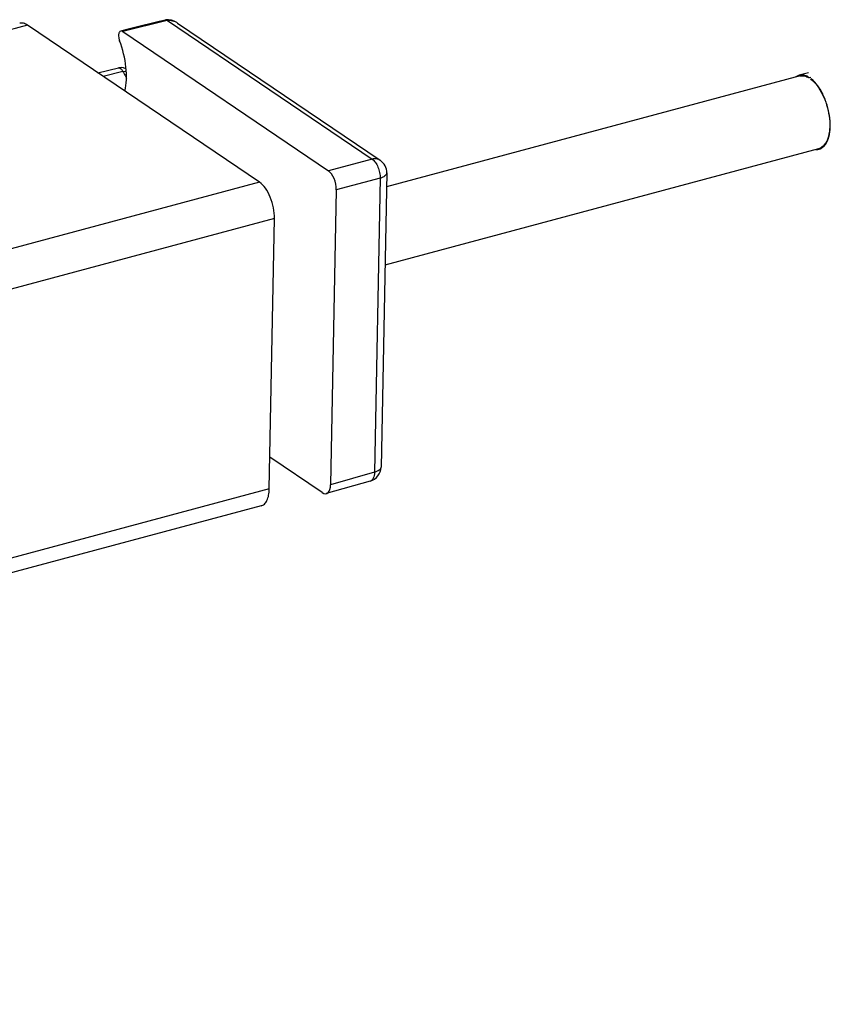
# Paper-space layout 'A3_1123.3P' of a CAD drawing. Units: millimetres. Extents: x 421 to 2124, y -636 to -290.
# Drawn here: x 672 to 699, y -530 to -497 of the extents above; entities that cross this region are included whole.
import ezdxf

# ---------------------------------------------------------------- set-up
doc = ezdxf.new("R2010")
doc.units = ezdxf.units.MM
doc.layers.add('COMPONENTI_DI_ASSIEME', color=7, linetype='Continuous')

psp = doc.layouts.new('A3_1123.3P')

# ---------------------------------------------------------------- linework, layer by layer
at = {"layer": 'COMPONENTI_DI_ASSIEME', "color": 9, "linetype": 'Continuous'}
for p, q in [((676.95, -497.139), (675.522, -497.491)), ((676.942, -497.108), (676.943, -497.107)), ((677.009, -497.125), (676.95, -497.139)), ((677.009, -497.125), (683.827, -501.742)), ((672.35, -497.28), (448.896, -557.154)), ((675.526, -498.825), (674.87, -498.986)), ((683.827, -501.742), (682.368, -502.127)), ((684.092, -502.378), (682.633, -502.763)), ((684.092, -502.378), (683.904, -512.174)), ((680.072, -502.509), (456.618, -562.384)), ((680.576, -503.718), (619.614, -520.053)), ((683.904, -512.174), (682.444, -512.587)), ((684.126, -511.999), (684.126, -511.999)), ((680.402, -512.73), (622.677, -528.198))]:
    psp.add_line(p, q, dxfattribs=at)
at = {"layer": 'COMPONENTI_DI_ASSIEME', "color": 7, "linetype": 'Continuous'}
for p, q in [((677.347, -497.21), (684.095, -501.78)), ((680.072, -502.509), (672.35, -497.28)), ((675.657, -497.425), (675.455, -497.475)), ((675.522, -497.491), (682.368, -502.127)), ((676.193, -497.293), (675.657, -497.425)), ((674.693, -498.867), (675.376, -498.701)), ((698.361, -498.867), (698.055, -498.949)), ((698.088, -498.97), (684.306, -502.663)), ((698.435, -499.022), (698.379, -499.036)), ((684.256, -505.264), (698.709, -501.391)), ((684.314, -502.203), (684.126, -511.999)), ((682.633, -502.763), (682.444, -512.587)), ((680.402, -512.73), (680.576, -503.718)), ((682.162, -512.852), (680.423, -511.674)), ((683.762, -512.471), (682.301, -512.884)), ((680.128, -513.295), (622.667, -528.692))]:
    psp.add_line(p, q, dxfattribs=at)
for points in [[(676.942, -497.108), (676.737, -497.158), (676.464, -497.226), (676.193, -497.293)], [(677.347, -497.21), (677.326, -497.196), (677.232, -497.145), (677.14, -497.112), (677.049, -497.098), (676.963, -497.103), (676.943, -497.107)], [(675.634, -498.742), (675.622, -498.733), (675.542, -498.703), (675.463, -498.691), (675.389, -498.698), (675.376, -498.701)]]:
    psp.add_lwpolyline(points, dxfattribs=at)
for centre, radius, start, end in [((698.143, -499.276), 0.314, 105.0034, 109.2279), ((698.142, -499.276), 0.313, 102.9023, 105.0004), ((698.143, -499.277), 0.314, 100.1286, 102.9009), ((697.962, -499.707), 0.79, 52.5676, 53.3473), ((698.626, -501.082), 0.317, 285.0175, 295.997), ((683.815, -502.194), 0.5, 358.9003, 56.1023), ((683.626, -511.989), 0.5, 285.7897, 358.8885)]:
    psp.add_arc(centre, radius, start, end, dxfattribs=at)
for centre, ratio, start_param, end_param in [((682.359, -502.578), 0.500033, -2.094325, -0.523605), ((682.17, -512.401), 0.499967, 2.618, 4.18872)]:
    psp.add_ellipse(centre, major_axis=(-0.129, 0.483), ratio=ratio, start_param=start_param, end_param=end_param, dxfattribs=at)
for points, knots in [([(672.35, -497.28), (672.309, -497.252), (672.225, -497.21), (672.129, -497.207), (672.088, -497.218)], [0, 0, 0, 0, 0.538513, 1, 1, 1, 1]), ([(675.455, -497.475), (675.435, -497.48), (675.409, -497.504), (675.391, -497.548), (675.379, -497.609), (675.382, -497.696), (675.401, -497.766), (675.414, -497.8)], [0, 0, 0, 0, 0.166949, 0.273463, 0.397329, 0.68685, 1, 1, 1, 1]), ([(675.522, -497.491), (675.517, -497.488), (675.497, -497.476), (675.471, -497.471), (675.455, -497.475)], [0, 0, 0, 0, 0.283565, 1, 1, 1, 1]), ([(675.592, -499.476), (675.622, -499.354), (675.654, -499.086), (675.631, -498.517), (675.523, -498.081), (675.414, -497.8)], [0, 0, 0, 0, 0.222247, 0.470913, 1, 1, 1, 1]), ([(698.055, -498.949), (698.045, -498.952), (698.003, -498.965), (697.965, -498.987), (697.939, -499.006)], [0, 0, 0, 0, 0.246091, 1, 1, 1, 1]), ([(698.359, -499.002), (698.31, -498.975), (698.211, -498.934), (698.102, -498.936), (698.055, -498.949)], [0, 0, 0, 0, 0.531099, 1, 1, 1, 1]), ([(698.087, -498.967), (698.134, -498.959), (698.239, -498.965), (698.333, -499.008), (698.379, -499.036)], [0, 0, 0, 0, 0.466845, 1, 1, 1, 1]), ([(698.442, -499.08), (698.52, -499.14), (698.667, -499.298), (698.84, -499.591), (698.975, -499.935), (699.057, -500.302), (699.08, -500.657), (699.047, -500.931), (698.985, -501.115), (698.911, -501.254), (698.828, -501.336), (698.765, -501.367)], [0, 0, 0, 0, 0.115115, 0.250437, 0.398267, 0.548476, 0.690528, 0.815353, 0.86956, 0.918016, 1, 1, 1, 1]), ([(698.715, -501.412), (698.748, -501.403), (698.813, -501.374), (698.898, -501.298), (698.967, -501.196), (699.044, -501.017), (699.091, -500.739), (699.08, -500.372), (699.003, -499.986), (698.869, -499.618), (698.69, -499.304), (698.537, -499.132), (698.455, -499.067)], [0, 0, 0, 0, 0.03864, 0.080013, 0.126126, 0.178053, 0.299527, 0.440647, 0.592208, 0.742961, 0.881789, 1, 1, 1, 1]), ([(698.606, -501.422), (698.615, -501.423), (698.652, -501.424), (698.688, -501.419), (698.715, -501.412)], [0, 0, 0, 0, 0.254991, 1, 1, 1, 1]), ([(680.576, -503.718), (680.578, -503.599), (680.553, -503.356), (680.449, -503.013), (680.293, -502.719), (680.15, -502.562), (680.072, -502.509)], [0, 0, 0, 0, 0.263751, 0.537916, 0.791579, 1, 1, 1, 1]), ([(680.128, -513.295), (680.169, -513.284), (680.252, -513.235), (680.336, -513.105), (680.389, -512.931), (680.401, -512.8), (680.402, -512.73)], [0, 0, 0, 0, 0.190593, 0.41362, 0.684323, 1, 1, 1, 1])]:
    psp.add_open_spline(points, degree=3, knots=knots, dxfattribs=at)
at = {"layer": 'COMPONENTI_DI_ASSIEME', "color": 9, "linetype": 'Continuous'}
for points, knots in [([(676.943, -497.107), (676.948, -497.106), (676.971, -497.104), (676.994, -497.114), (677.009, -497.125)], [0, 0, 0, 0, 0.227607, 1, 1, 1, 1]), ([(677.009, -497.125), (677.064, -497.111), (677.189, -497.12), (677.296, -497.175), (677.347, -497.21)], [0, 0, 0, 0, 0.481772, 1, 1, 1, 1]), ([(675.376, -498.701), (675.389, -498.698), (675.428, -498.701), (675.483, -498.748), (675.512, -498.796), (675.526, -498.825)], [0, 0, 0, 0, 0.184617, 0.536499, 1, 1, 1, 1]), ([(675.526, -498.825), (675.535, -498.823), (675.573, -498.815), (675.612, -498.815), (675.64, -498.82)], [0, 0, 0, 0, 0.258737, 1, 1, 1, 1]), ([(675.526, -498.825), (675.535, -498.844), (675.572, -498.917), (675.612, -498.989), (675.643, -499.042)], [0, 0, 0, 0, 0.25437, 1, 1, 1, 1]), ([(684.094, -501.779), (684.057, -501.754), (683.967, -501.722), (683.873, -501.73), (683.827, -501.742)], [0, 0, 0, 0, 0.4806, 1, 1, 1, 1]), ([(683.827, -501.742), (683.868, -501.77), (683.944, -501.852), (684.027, -502.007), (684.081, -502.188), (684.094, -502.316), (684.092, -502.378)], [0, 0, 0, 0, 0.208983, 0.462478, 0.736292, 1, 1, 1, 1]), ([(684.314, -502.203), (684.314, -502.221), (684.301, -502.261), (684.252, -502.31), (684.18, -502.35), (684.123, -502.37), (684.092, -502.378)], [0, 0, 0, 0, 0.181168, 0.400119, 0.673831, 1, 1, 1, 1]), ([(683.904, -512.174), (683.903, -512.21), (683.897, -512.279), (683.87, -512.37), (683.827, -512.438), (683.784, -512.464), (683.762, -512.471)], [0, 0, 0, 0, 0.314896, 0.585216, 0.80852, 1, 1, 1, 1]), ([(684.126, -511.999), (684.126, -512.017), (684.112, -512.057), (684.063, -512.105), (683.992, -512.146), (683.935, -512.165), (683.904, -512.174)], [0, 0, 0, 0, 0.181176, 0.400148, 0.67386, 1, 1, 1, 1])]:
    psp.add_open_spline(points, degree=3, knots=knots, dxfattribs=at)

doc.saveas('drawing.dxf')
